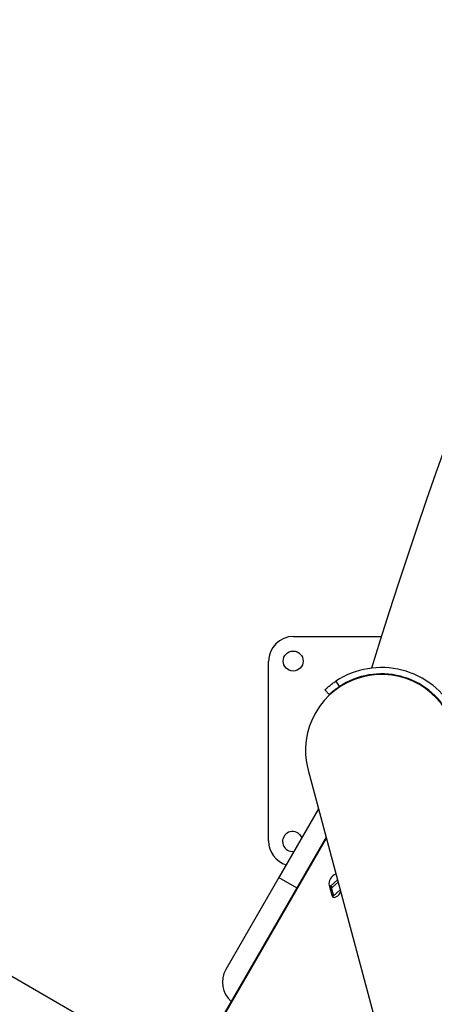
# Model space of a CAD drawing. Units: millimetres. Extents: x 4698.8 to 4713.3, y 7770.7 to 7786.5.
# Drawn here: x 4702.2 to 4702.6, y 7777.2 to 7777.9 of the extents above; entities that cross this region are included whole.
import ezdxf

# ---------------------------------------------------------------- set-up
doc = ezdxf.new("R2010")
doc.units = ezdxf.units.MM

msp = doc.modelspace()

# ---------------------------------------------------------------- linework, layer by layer
at = {"color": 7, "linetype": 'Continuous', "lineweight": 25}
for p, q in [((4702.31846, 7777.16105), (4701.67871, 7777.53042)), ((4702.45612, 7777.45996), (4702.52211, 7777.45996)), ((4702.43727, 7777.30611), (4702.43727, 7777.44111)), ((4702.48786, 7777.42628), (4702.49049, 7777.4223)), ((4702.53626, 7777.42961), (4702.5364, 7777.43006)), ((4702.54304, 7777.42744), (4702.54304, 7777.42745)), ((4702.4797, 7777.41986), (4702.48295, 7777.41637)), ((4702.46702, 7777.35942), (4702.62231, 7776.77987)), ((4702.47484, 7777.33024), (4702.44508, 7777.27871)), ((4702.48051, 7777.30907), (4701.98278, 7776.44698)), ((4702.44508, 7777.27871), (4702.40508, 7777.20942)), ((4702.48915, 7777.27683), (4702.48393, 7777.27219)), ((4702.48277, 7777.27286), (4702.48475, 7777.26536)), ((4702.48277, 7777.27286), (4702.48419, 7777.27204)), ((4702.48393, 7777.27219), (4702.48535, 7777.27137)), ((4702.48419, 7777.27204), (4702.48609, 7777.26485)), ((4702.48535, 7777.27137), (4702.48457, 7777.27057)), ((4702.4896, 7777.27515), (4702.48535, 7777.27137)), ((4702.48591, 7777.26469), (4702.49115, 7777.26936))]:
    msp.add_line(p, q, dxfattribs=at)
at = {"color": 8, "linetype": 'Continuous', "lineweight": 25}
for p, q in [((4701.98369, 7776.44722), (4702.48075, 7777.30816)), ((4702.44508, 7777.27871), (4702.45851, 7777.27096)), ((4702.48475, 7777.26536), (4702.48591, 7777.26469))]:
    msp.add_line(p, q, dxfattribs=at)
at = {"color": 7, "linetype": 'Continuous', "lineweight": 25, "flags": 128}
for points in [[(4702.52037, 7777.43133), (4702.52038, 7777.43158), (4702.52039, 7777.4318)], [(4702.5363, 7777.43009), (4702.53626, 7777.42985), (4702.53622, 7777.42962)], [(4702.46058, 7777.31106), (4702.46159, 7777.3098), (4702.46227, 7777.30847)], [(4702.48798, 7777.2812), (4702.48753, 7777.28111), (4702.48653, 7777.28068), (4702.48552, 7777.27994), (4702.48459, 7777.27895), (4702.48378, 7777.27777), (4702.48317, 7777.27649), (4702.48277, 7777.27518), (4702.48264, 7777.27394), (4702.48277, 7777.27286)], [(4702.48475, 7777.26536), (4702.48513, 7777.26451), (4702.48575, 7777.26394), (4702.48655, 7777.26369), (4702.48748, 7777.26379), (4702.48848, 7777.26422), (4702.48949, 7777.26495), (4702.49042, 7777.26594), (4702.49123, 7777.26712), (4702.49157, 7777.26778)]]:
    msp.add_lwpolyline(points, dxfattribs=at)
at = {"color": 7, "linetype": 'Continuous', "lineweight": 25}
msp.add_circle((4702.45577, 7777.44146), 0.0075, dxfattribs=at)
for centre, radius, start, end in [((4706.08325, 7776.33871), 3.73349, 119.91106, 162.90594), ((4702.45612, 7777.44111), 0.01885, 90, 180), ((4702.52222, 7777.37421), 0.06238, 27.92616, 123.41913), ((4702.52222, 7777.37421), 0.05715, 15, 195), ((4702.52222, 7777.37421), 0.05762, 27.92616, 123.41913), ((4702.45612, 7777.30611), 0.01885, 180, 252.68743), ((4702.45527, 7777.30576), 0.0075, 45, 278.81626), ((4702.42158, 7777.1999), 0.01905, 150, 229.25135)]:
    msp.add_arc(centre, radius, start, end, dxfattribs=at)
for points, knots in [([(4702.4797, 7777.41986), (4702.47976, 7777.41992), (4702.4799, 7777.42004), (4702.48102, 7777.42106), (4702.48286, 7777.42263), (4702.48522, 7777.42448), (4702.48702, 7777.4257), (4702.48786, 7777.42628)], [0, 0, 0, 0, 0.181079, 0.386663, 0.593755, 0.807567, 1, 1, 1, 1]), ([(4702.48295, 7777.41637), (4702.48303, 7777.41645), (4702.4832, 7777.41661), (4702.48455, 7777.41783), (4702.48656, 7777.4195), (4702.48868, 7777.42109), (4702.49003, 7777.422), (4702.49049, 7777.4223)], [0, 0, 0, 0, 0.2301494, 0.4596552, 0.6810991, 0.8926811, 1, 1, 1, 1])]:
    msp.add_open_spline(points, degree=3, knots=knots, dxfattribs=at)

doc.saveas('drawing.dxf')
